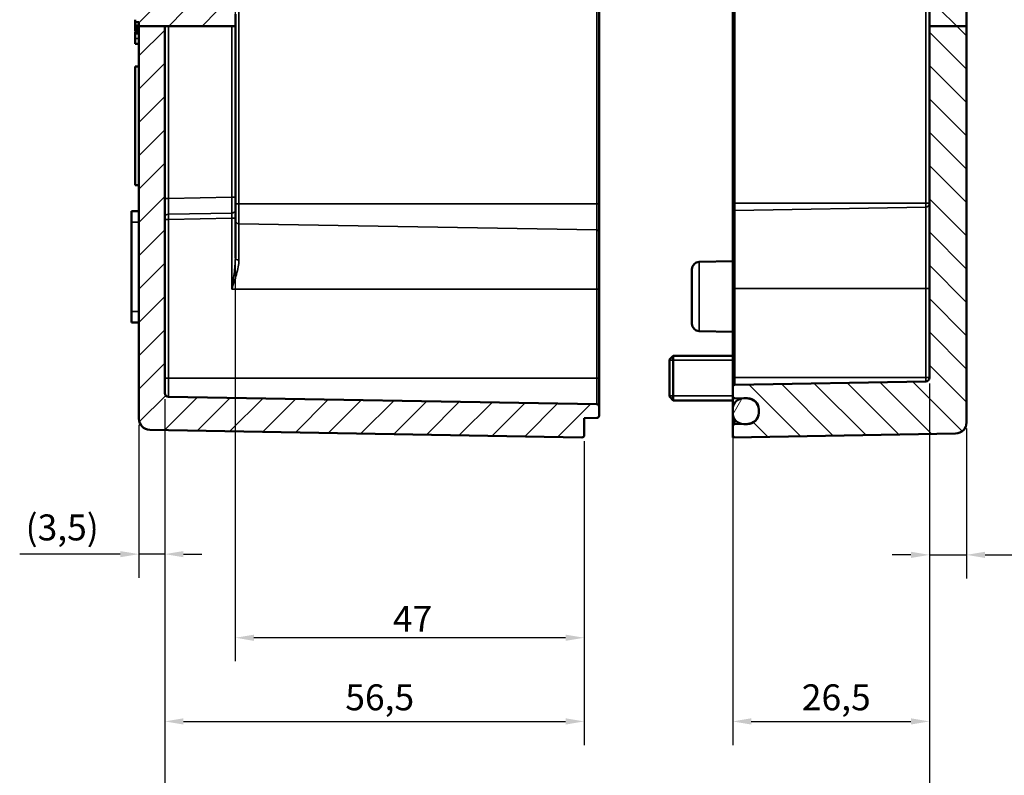
# Model space of a CAD drawing. Units: millimetres. Extents: x 0 to 594, y 0 to 420.
# Drawn here: x 331 to 464, y 151 to 253 of the extents above; entities that cross this region are included whole.
import ezdxf

# ---------------------------------------------------------------- set-up
doc = ezdxf.new("R2010")
doc.units = ezdxf.units.MM
for name, color, linetype, lineweight in [('Bemaßung (ISO)', 7, 'Continuous', 25), ('Schraffur (ISO)', 7, 'Continuous', 18), ('Sichtbar (ISO)', 7, 'Continuous', 50), ('Sichtbar schmal (ISO)', 7, 'Continuous', 35)]:
    doc.layers.add(name, color=color, linetype=linetype, lineweight=lineweight)
doc.styles.add('Notiztext (DIN)', font='isocpeur.ttf')
doc.dimstyles.new('Standard (DIN)', dxfattribs={"dimtxt": 3.5, "dimasz": 2.5, "dimexe": 3.175, "dimexo": 0.8, "dimgap": 0.8, "dimtad": 1, "dimrnd": 1e-08, "dimzin": 0, "dimtxsty": 'Notiztext (DIN)', "dimcen": 0.09, "dimdle": 10, "dimclrd": 256, "dimclre": 256, "dimclrt": 256, "dimadec": 0, "dimazin": 0, "dimtfac": 1, "dimtmove": 0, "dimatfit": 3, "dimfxl": 1, "dimtolj": 1, "dimtzin": 0, "dimlwd": -1, "dimlwe": -1, "dimarcsym": 0})

# ---------------------------------------------------------------- blocks, each defined once
blk = doc.blocks.new('*D25')
at = {"layer": 'Bemaßung (ISO)', "transparency": 16777216}
for p, q in [((453.51, 204.06), (453.51, 177.81)), ((458.51, 198.03), (458.51, 177.81)), ((451.01, 180.98), (448.51, 180.98)), ((453.51, 180.98), (458.51, 180.98)), ((461.01, 180.98), (472.72, 180.98))]:
    blk.add_line(p, q, dxfattribs=at)
for points in [[(451.01, 181.4), (451.01, 180.56), (453.51, 180.98)], [(461.01, 181.4), (461.01, 180.56), (458.51, 180.98)]]:
    blk.add_solid(points, dxfattribs=at)
at = {"layer": 'Defpoints', "color": 0, "transparency": 16777216}
for p in [(453.51, 204.86), (458.51, 198.83), (458.51, 180.98)]:
    blk.add_point(p, dxfattribs=at)
at = {"layer": 'Bemaßung (ISO)', "transparency": 16777216, "insert": (467.37, 185.98), "char_height": 3.5, "attachment_point": 1, "style": 'Notiztext (DIN)'}
blk.add_mtext('\\A1;(5)', dxfattribs=at)
blk = doc.blocks.new('*D26')
at = {"layer": 'Bemaßung (ISO)', "transparency": 16777216}
for p, q in [((350.51, 201.98), (350.51, 177.9)), ((347.01, 198.53), (347.01, 177.9)), ((344.51, 181.08), (330.96, 181.08)), ((350.51, 181.08), (347.01, 181.08)), ((353.01, 181.08), (355.51, 181.08))]:
    blk.add_line(p, q, dxfattribs=at)
for points in [[(344.51, 181.49), (344.51, 180.66), (347.01, 181.08)], [(353.01, 181.49), (353.01, 180.66), (350.51, 181.08)]]:
    blk.add_solid(points, dxfattribs=at)
at = {"layer": 'Defpoints', "color": 0, "transparency": 16777216}
for p in [(350.51, 202.78), (347.01, 199.33), (347.01, 181.08)]:
    blk.add_point(p, dxfattribs=at)
at = {"layer": 'Bemaßung (ISO)', "transparency": 16777216, "insert": (331.76, 186.43), "char_height": 3.5, "attachment_point": 1, "style": 'Notiztext (DIN)'}
blk.add_mtext('\\A1;(3,5)', dxfattribs=at)
blk = doc.blocks.new('*D27')
at = {"layer": 'Bemaßung (ISO)', "transparency": 16777216}
for p, q in [((360.01, 258.96), (360.01, 166.63)), ((407.01, 196.31), (407.01, 166.63)), ((404.51, 169.81), (362.51, 169.81))]:
    blk.add_line(p, q, dxfattribs=at)
for points in [[(362.51, 170.22), (362.51, 169.39), (360.01, 169.81)], [(404.51, 170.22), (404.51, 169.39), (407.01, 169.81)]]:
    blk.add_solid(points, dxfattribs=at)
at = {"layer": 'Defpoints', "color": 0, "transparency": 16777216}
for p in [(360.01, 259.76), (407.01, 197.11), (360.01, 169.81)]:
    blk.add_point(p, dxfattribs=at)
at = {"layer": 'Bemaßung (ISO)', "transparency": 16777216, "insert": (381.24, 174.11), "char_height": 3.5, "attachment_point": 1, "style": 'Notiztext (DIN)'}
blk.add_mtext('\\A1;47', dxfattribs=at)
blk = doc.blocks.new('*D28')
at = {"layer": 'Bemaßung (ISO)', "transparency": 16777216}
for p, q in [((350.51, 201.98), (350.51, 155.35)), ((407.01, 196.31), (407.01, 155.35)), ((353.01, 158.53), (404.51, 158.53))]:
    blk.add_line(p, q, dxfattribs=at)
for points in [[(353.01, 158.95), (353.01, 158.11), (350.51, 158.53)], [(404.51, 158.95), (404.51, 158.11), (407.01, 158.53)]]:
    blk.add_solid(points, dxfattribs=at)
at = {"layer": 'Defpoints', "color": 0, "transparency": 16777216}
for p in [(350.51, 202.78), (407.01, 197.11), (407.01, 158.53)]:
    blk.add_point(p, dxfattribs=at)
at = {"layer": 'Bemaßung (ISO)', "transparency": 16777216, "insert": (374.82, 163.53), "char_height": 3.5, "attachment_point": 1, "style": 'Notiztext (DIN)'}
blk.add_mtext('\\A1;56,5', dxfattribs=at)
blk = doc.blocks.new('*D29')
at = {"layer": 'Bemaßung (ISO)', "transparency": 16777216}
for p, q in [((453.51, 204.06), (453.51, 141.61)), ((350.51, 201.98), (350.51, 141.61)), ((353.01, 144.78), (451.01, 144.78))]:
    blk.add_line(p, q, dxfattribs=at)
for points in [[(353.01, 145.2), (353.01, 144.37), (350.51, 144.78)], [(451.01, 145.2), (451.01, 144.37), (453.51, 144.78)]]:
    blk.add_solid(points, dxfattribs=at)
at = {"layer": 'Defpoints', "color": 0, "transparency": 16777216}
for p in [(453.51, 204.86), (350.51, 202.78), (453.51, 144.78)]:
    blk.add_point(p, dxfattribs=at)
at = {"layer": 'Bemaßung (ISO)', "transparency": 16777216, "insert": (380.31, 149.78), "char_height": 3.5, "attachment_point": 1, "style": 'Notiztext (DIN)'}
blk.add_mtext('\\A1;83{ (max. Einbauhöhe)}', dxfattribs=at)
blk = doc.blocks.new('*D38')
at = {"layer": 'Bemaßung (ISO)', "transparency": 16777216}
for p, q in [((427.01, 204.11), (427.01, 155.35)), ((453.51, 204.06), (453.51, 155.35)), ((429.51, 158.53), (451.01, 158.53))]:
    blk.add_line(p, q, dxfattribs=at)
for points in [[(429.51, 158.95), (429.51, 158.11), (427.01, 158.53)], [(451.01, 158.95), (451.01, 158.11), (453.51, 158.53)]]:
    blk.add_solid(points, dxfattribs=at)
at = {"layer": 'Defpoints', "color": 0, "transparency": 16777216}
for p in [(427.01, 204.91), (453.51, 204.86), (453.51, 158.53)]:
    blk.add_point(p, dxfattribs=at)
at = {"layer": 'Bemaßung (ISO)', "transparency": 16777216, "insert": (436.32, 163.53), "char_height": 3.5, "attachment_point": 1, "style": 'Notiztext (DIN)'}
blk.add_mtext('\\A1;26,5', dxfattribs=at)

msp = doc.modelspace()

# ---------------------------------------------------------------- hatches: boundary and pattern name
at = {"layer": 'Schraffur (ISO)'}
h = msp.add_hatch(dxfattribs=at)
h.set_pattern_fill('ANSI31', color=256, scale=25.4, style=0)
h.set_pattern_definition([(45, (0, 0), (-2.245064, 2.245064), [])])
edge = h.paths.add_edge_path()
edge.add_line((360.012, 286.522), (346.012, 286.522))
edge.add_line((346.012, 286.522), (346.012, 289.306))
edge.add_line((346.012, 289.306), (347.012, 289.306))
edge.add_line((347.012, 289.306), (347.012, 293.761))
edge.add_ellipse((347.312, 293.761), major_axis=(-0.005, 0.3), ratio=1, start_angle=0, end_angle=89, ccw=False)
edge.add_line((347.307, 294.061), (365.512, 294.379))
edge.add_line((365.512, 294.379), (366.012, 293.887))
edge.add_line((366.012, 293.887), (366.012, 292.711))
edge.add_ellipse((366.312, 292.711), major_axis=(-0.003, -0.3), ratio=1, start_angle=270.5, end_angle=360)
edge.add_line((366.31, 292.411), (406.715, 292.058))
edge.add_ellipse((406.712, 291.758), major_axis=(0.3, 0), ratio=1, start_angle=0, end_angle=89.5, ccw=False)
edge.add_line((407.012, 291.758), (407.012, 290.706))
edge.add_line((407.012, 290.706), (408.717, 290.676))
edge.add_ellipse((408.712, 290.376), major_axis=(0.3, 0), ratio=1, start_angle=0, end_angle=89, ccw=False)
edge.add_line((409.012, 290.376), (409.012, 289.135))
edge.add_ellipse((408.712, 289.135), major_axis=(0.005, -0.3), ratio=1, start_angle=0, end_angle=89, ccw=False)
edge.add_line((408.717, 288.835), (360.503, 287.994))
edge.add_ellipse((360.512, 287.494), major_axis=(-0.009, 0.5), ratio=1, start_angle=0, end_angle=89)
edge.add_line((360.012, 287.494), (360.012, 286.522))
h.paths.add_polyline_path([(350.512, 252.249), (347.012, 252.249), (347.012, 252.778), (346.512, 252.778), (346.512, 253.122), (347.012, 253.122), (347.012, 253.566), (346.512, 253.566), (346.512, 253.612), (347.012, 253.612), (347.012, 254.58), (346.512, 254.58), (346.512, 254.951), (347.012, 254.951), (347.012, 286.306), (346.012, 286.306), (346.012, 286.522), (360.012, 286.522), (360.012, 285.764), (359.512, 285.264), (349.012, 285.264), (349.012, 280.347), (359.512, 280.347), (360.012, 279.847), (360.012, 259.764), (359.512, 259.264), (349.012, 259.264), (349.012, 254.347), (359.512, 254.347), (360.012, 253.847), (360.012, 252.249), (359.521, 252.249), (351.003, 252.249)])
edge = h.paths.add_edge_path()
edge.add_line((347.012, 303.511), (347.012, 301.85))
edge.add_ellipse((347.312, 301.85), major_axis=(-0.3, 0), ratio=1, start_angle=0, end_angle=89)
edge.add_line((347.307, 301.55), (365.512, 301.233))
edge.add_line((365.512, 301.233), (366.012, 301.724))
edge.add_line((366.012, 301.724), (366.012, 302.9))
edge.add_ellipse((366.312, 302.9), major_axis=(-0.3, 0), ratio=1, start_angle=270.5, end_angle=360, ccw=False)
edge.add_line((366.31, 303.2), (406.715, 303.553))
edge.add_ellipse((406.712, 303.853), major_axis=(0.003, -0.3), ratio=1, start_angle=0, end_angle=89.5)
edge.add_line((407.012, 303.853), (407.012, 305.347))
edge.add_line((407.012, 305.347), (406.012, 306.347))
edge.add_line((406.012, 306.347), (387.512, 306.347))
edge.add_line((387.512, 306.347), (387.012, 305.847))
edge.add_line((387.012, 305.847), (387.012, 304.799))
edge.add_ellipse((386.712, 304.799), major_axis=(0.3, 0), ratio=1, start_angle=271, end_angle=360, ccw=False)
edge.add_line((386.717, 304.499), (347.307, 303.811))
edge.add_ellipse((347.312, 303.511), major_axis=(-0.005, 0.3), ratio=1, start_angle=0, end_angle=89)
edge = h.paths.add_edge_path()
edge.add_line((407.012, 312.264), (407.012, 316.5))
edge.add_ellipse((406.712, 316.5), major_axis=(0.3, 0), ratio=1, start_angle=0, end_angle=91)
edge.add_line((406.707, 316.8), (348.486, 315.784))
edge.add_ellipse((348.512, 314.284), major_axis=(-1.5, 0), ratio=1, start_angle=271, end_angle=360)
edge.add_line((347.012, 314.284), (347.012, 314.1))
edge.add_ellipse((347.312, 314.1), major_axis=(-0.3, 0), ratio=1, start_angle=0, end_angle=89)
edge.add_line((347.307, 313.8), (386.717, 313.113))
edge.add_ellipse((386.712, 312.813), major_axis=(0.005, 0.3), ratio=1, start_angle=271, end_angle=360, ccw=False)
edge.add_line((387.012, 312.813), (387.012, 311.764))
edge.add_line((387.012, 311.764), (387.512, 311.264))
edge.add_line((387.512, 311.264), (406.012, 311.264))
edge.add_line((406.012, 311.264), (407.012, 312.264))
edge = h.paths.add_edge_path()
edge.add_line((347.012, 252.249), (347.012, 199.327))
edge.add_ellipse((348.512, 199.327), major_axis=(-1.5, 0), ratio=1, start_angle=0, end_angle=89)
edge.add_line((348.486, 197.827), (406.707, 196.811))
edge.add_ellipse((406.712, 197.111), major_axis=(-0.005, -0.3), ratio=1, start_angle=0, end_angle=91)
edge.add_line((407.012, 197.111), (407.012, 199.406))
edge.add_line((407.012, 199.406), (408.717, 199.435))
edge.add_ellipse((408.712, 199.735), major_axis=(0.005, -0.3), ratio=1, start_angle=0, end_angle=89)
edge.add_line((409.012, 199.735), (409.012, 200.976))
edge.add_ellipse((408.712, 200.976), major_axis=(0.3, 0), ratio=1, start_angle=0, end_angle=89)
edge.add_line((408.717, 201.276), (351.003, 202.283))
edge.add_ellipse((351.012, 202.783), major_axis=(-0.009, -0.5), ratio=1, start_angle=271, end_angle=360, ccw=False)
edge.add_line((350.512, 202.783), (350.512, 252.249))
edge.add_line((350.512, 252.249), (347.012, 252.249))
h = msp.add_hatch(dxfattribs=at)
h.set_pattern_fill('ANSI31', color=256, scale=25.4, angle=90.00021, style=0)
h.set_pattern_definition([(135.0002, (0, 0), (-2.245056, -2.245072), [])])
edge = h.paths.add_edge_path()
edge.add_line((453.512, 313.806), (453.512, 312.6))
edge.add_ellipse((453.212, 312.6), major_axis=(0.005, -0.3), ratio=1, start_angle=0, end_angle=89, ccw=False)
edge.add_line((453.217, 312.3), (452.306, 312.285))
edge.add_ellipse((452.311, 311.985), major_axis=(-0.288, 0.084), ratio=1, start_angle=287.33507, end_angle=360)
edge.add_ellipse((451.736, 312.153), major_axis=(0.212, -0.212), ratio=1, start_angle=0, end_angle=28.66493, ccw=False)
edge.add_line((451.948, 311.941), (451.541, 311.535))
edge.add_ellipse((451.471, 311.606), major_axis=(0, -0.1), ratio=1, start_angle=0, end_angle=45, ccw=False)
edge.add_line((451.471, 311.506), (451.254, 311.506))
edge.add_ellipse((451.254, 311.606), major_axis=(-0.0707, -0.0707), ratio=1, start_angle=0, end_angle=45, ccw=False)
edge.add_line((451.183, 311.535), (450.712, 312.006))
edge.add_line((450.712, 312.006), (450.712, 312.142))
edge.add_line((450.712, 312.142), (427.307, 312.55))
edge.add_ellipse((427.312, 312.85), major_axis=(-0.3, 0), ratio=1, start_angle=0, end_angle=89, ccw=False)
edge.add_line((427.012, 312.85), (427.012, 316.806))
edge.add_line((427.012, 316.806), (457.038, 316.282))
edge.add_ellipse((457.012, 314.782), major_axis=(0.026, 1.5), ratio=1, start_angle=271, end_angle=360, ccw=False)
edge.add_line((458.512, 314.782), (458.512, 314.6))
edge.add_ellipse((458.212, 314.6), major_axis=(0.005, -0.3), ratio=1, start_angle=0, end_angle=89, ccw=False)
edge.add_line((458.217, 314.3), (453.807, 314.223))
edge.add_ellipse((453.812, 313.924), major_axis=(-0.3, 0), ratio=1, start_angle=271, end_angle=360)
edge.add_line((453.512, 313.924), (453.512, 313.806))
edge = h.paths.add_edge_path()
edge.add_line((458.512, 252.249), (453.512, 252.249))
edge.add_line((453.512, 252.249), (453.512, 204.86))
edge.add_ellipse((453.012, 204.86), major_axis=(0.5, 0), ratio=1, start_angle=271, end_angle=360, ccw=False)
edge.add_line((453.021, 204.36), (427.307, 203.911))
edge.add_ellipse((427.312, 203.611), major_axis=(-0.005, 0.3), ratio=1, start_angle=0, end_angle=89)
edge.add_line((427.012, 203.611), (427.012, 202.4))
edge.add_ellipse((427.312, 202.4), major_axis=(-0.3, 0), ratio=1, start_angle=0, end_angle=89)
edge.add_line((427.307, 202.1), (428.258, 202.084))
edge.add_line((428.258, 202.084), (429.038, 202.07))
edge.add_ellipse((429.012, 200.57), major_axis=(0.026, 1.5), ratio=1, start_angle=326.42921, end_angle=360, ccw=False)
edge.add_ellipse((429.012, 200.57), major_axis=(0.851, 1.235), ratio=1, start_angle=304.57079, end_angle=360, ccw=False)
edge.add_line((430.512, 200.57), (430.512, 200.141))
edge.add_ellipse((429.012, 200.141), major_axis=(1.5, 0), ratio=1, start_angle=271, end_angle=360, ccw=False)
edge.add_line((429.038, 198.641), (428.258, 198.627))
edge.add_line((428.258, 198.627), (427.307, 198.611))
edge.add_ellipse((427.312, 198.311), major_axis=(-0.005, 0.3), ratio=1, start_angle=0, end_angle=89)
edge.add_line((427.012, 198.311), (427.012, 196.806))
edge.add_line((427.012, 196.806), (457.038, 197.33))
edge.add_ellipse((457.012, 198.829), major_axis=(0.026, -1.5), ratio=1, start_angle=0, end_angle=89)
edge.add_line((458.512, 198.829), (458.512, 252.249))
h.paths.add_polyline_path([(458.512, 286.522), (453.512, 286.522), (453.512, 252.249), (458.512, 252.249)])
edge = h.paths.add_edge_path()
edge.add_line((453.512, 305.011), (453.512, 303.806))
edge.add_line((453.512, 303.806), (453.512, 303.688))
edge.add_ellipse((453.812, 303.688), major_axis=(-0.005, -0.3), ratio=1, start_angle=271, end_angle=360)
edge.add_line((453.807, 303.388), (458.217, 303.311))
edge.add_ellipse((458.212, 303.011), major_axis=(0.3, 0), ratio=1, start_angle=0, end_angle=89, ccw=False)
edge.add_line((458.512, 303.011), (458.512, 286.522))
edge.add_line((458.512, 286.522), (453.512, 286.522))
edge.add_line((453.512, 286.522), (453.021, 286.522))
edge.add_line((453.021, 286.522), (427.307, 286.522))
edge.add_line((427.307, 286.522), (427.012, 286.522))
edge.add_line((427.012, 286.522), (427.012, 287.709))
edge.add_spline(control_points=[(427.012, 287.709), (427.012, 287.746), (427.021, 287.789), (427.049, 287.858), (427.074, 287.895), (427.126, 287.947), (427.163, 287.972), (427.23, 288), (427.271, 288.008), (427.307, 288.009)], knot_values=[0.0005194, 0.0005194, 0.0005194, 0.0005194, 0.0116378, 0.0116378, 0.0227512, 0.0227512, 0.0338596, 0.0338596, 0.044445, 0.044445, 0.044445, 0.044445], degree=3, periodic=0)
edge.add_line((427.307, 288.009), (428.258, 288.026))
edge.add_line((428.258, 288.026), (429.038, 288.039))
edge.add_spline(control_points=[(429.038, 288.039), (429.218, 288.042), (429.423, 288.086), (429.757, 288.224), (429.942, 288.348), (430.204, 288.609), (430.327, 288.794), (430.469, 289.136), (430.512, 289.354), (430.512, 289.54)], knot_values=[0.2221673, 0.2221673, 0.2221673, 0.2221673, 0.2750976, 0.2750976, 0.3306419, 0.3306419, 0.3861984, 0.3861984, 0.4417567, 0.4417567, 0.4417567, 0.4417567], degree=3, periodic=0)
edge.add_line((430.512, 289.54), (430.512, 289.969))
edge.add_spline(control_points=[(430.512, 289.969), (430.512, 290.155), (430.469, 290.373), (430.327, 290.715), (430.204, 290.899), (429.942, 291.161), (429.757, 291.285), (429.423, 291.423), (429.218, 291.466), (429.038, 291.469)], knot_values=[0.0025971, 0.0025971, 0.0025971, 0.0025971, 0.0581476, 0.0581476, 0.1136904, 0.1136904, 0.1692274, 0.1692274, 0.2221637, 0.2221637, 0.2221637, 0.2221637], degree=3, periodic=0)
edge.add_line((429.038, 291.469), (428.258, 291.483))
edge.add_line((428.258, 291.483), (427.307, 291.5))
edge.add_spline(control_points=[(427.307, 291.5), (427.271, 291.5), (427.23, 291.509), (427.163, 291.537), (427.126, 291.561), (427.074, 291.614), (427.049, 291.651), (427.021, 291.719), (427.012, 291.763), (427.012, 291.8)], knot_values=[0.0444313, 0.0444313, 0.0444313, 0.0444313, 0.055019, 0.055019, 0.0661269, 0.0661269, 0.0772349, 0.0772349, 0.0883435, 0.0883435, 0.0883435, 0.0883435], degree=3, periodic=0)
edge.add_line((427.012, 291.8), (427.012, 293.056))
edge.add_line((427.012, 293.056), (422.495, 293.134))
edge.add_ellipse((422.512, 294.134), major_axis=(-1, 0), ratio=1, start_angle=0, end_angle=89, ccw=False)
edge.add_line((421.512, 294.134), (421.512, 294.506))
edge.add_ellipse((421.812, 294.506), major_axis=(0, 0.3), ratio=1, start_angle=0, end_angle=90, ccw=False)
edge.add_line((421.812, 294.806), (424.012, 294.806))
edge.add_line((424.012, 294.806), (425.815, 297.806))
edge.add_line((425.815, 297.806), (424.012, 300.806))
edge.add_line((424.012, 300.806), (421.812, 300.806))
edge.add_ellipse((421.812, 301.106), major_axis=(-0.3, 0), ratio=1, start_angle=0, end_angle=90, ccw=False)
edge.add_line((421.512, 301.106), (421.512, 301.477))
edge.add_ellipse((422.512, 301.477), major_axis=(-0.017, 1), ratio=1, start_angle=0, end_angle=89, ccw=False)
edge.add_line((422.495, 302.477), (427.012, 302.556))
edge.add_line((427.012, 302.556), (427.012, 304.761))
edge.add_ellipse((427.312, 304.761), major_axis=(-0.005, 0.3), ratio=1, start_angle=0, end_angle=89, ccw=False)
edge.add_line((427.307, 305.061), (450.712, 305.469))
edge.add_line((450.712, 305.469), (450.712, 305.606))
edge.add_line((450.712, 305.606), (451.183, 306.076))
edge.add_ellipse((451.254, 306.006), major_axis=(0, 0.1), ratio=1, start_angle=0, end_angle=45, ccw=False)
edge.add_line((451.254, 306.106), (451.471, 306.106))
edge.add_ellipse((451.471, 306.006), major_axis=(0.0707, 0.0707), ratio=1, start_angle=0, end_angle=45, ccw=False)
edge.add_line((451.541, 306.076), (451.948, 305.67))
edge.add_ellipse((451.736, 305.458), major_axis=(0.288, 0.084), ratio=1, start_angle=0, end_angle=28.66493, ccw=False)
edge.add_ellipse((452.311, 305.627), major_axis=(-0.005, -0.3), ratio=1, start_angle=287.33507, end_angle=360)
edge.add_line((452.306, 305.327), (453.217, 305.311))
edge.add_ellipse((453.212, 305.011), major_axis=(0.3, 0), ratio=1, start_angle=0, end_angle=89, ccw=False)
h = msp.add_hatch(dxfattribs=at)
h.set_pattern_fill('ANSI31', color=256, scale=25.4, angle=14.99998, style=0)
h.set_pattern_definition([(60, (0, 0), (-2.74963, 1.587501), [])])
edge = h.paths.add_edge_path()
edge.add_spline(control_points=[(428.512, 291.505), (428.431, 291.505), (428.345, 291.497), (428.258, 291.481)], knot_values=[0, 0, 0, 0, 0.0242092, 0.0242092, 0.0242092, 0.0242092], degree=3, periodic=0)
edge.add_spline(control_points=[(428.258, 291.481), (428.146, 291.462), (428.035, 291.431), (427.767, 291.32), (427.582, 291.196), (427.321, 290.935), (427.197, 290.75), (427.056, 290.408), (427.012, 290.19), (427.012, 290.005)], knot_values=[0.0242092, 0.0242092, 0.0242092, 0.0242092, 0.0555334, 0.0555334, 0.1110704, 0.1110704, 0.1666131, 0.1666131, 0.2221635, 0.2221635, 0.2221635, 0.2221635], degree=3, periodic=0)
edge.add_line((427.012, 290.005), (427.012, 289.504))
edge.add_spline(control_points=[(427.012, 289.504), (427.012, 289.319), (427.056, 289.101), (427.197, 288.759), (427.321, 288.574), (427.583, 288.312), (427.767, 288.189), (428.035, 288.078), (428.146, 288.047), (428.258, 288.027)], knot_values=[0.2221676, 0.2221676, 0.2221676, 0.2221676, 0.2777263, 0.2777263, 0.3332833, 0.3332833, 0.3888279, 0.3888279, 0.4201457, 0.4201457, 0.4201457, 0.4201457], degree=3, periodic=0)
edge.add_spline(control_points=[(428.258, 288.027), (428.345, 288.012), (428.431, 288.004), (428.512, 288.004)], knot_values=[0.4201457, 0.4201457, 0.4201457, 0.4201457, 0.444355, 0.444355, 0.444355, 0.444355], degree=3, periodic=0)
edge.add_line((428.512, 288.004), (429.012, 288.004))
edge.add_spline(control_points=[(429.012, 288.004), (429.197, 288.004), (429.415, 288.047), (429.757, 288.189), (429.942, 288.312), (430.204, 288.574), (430.327, 288.759), (430.469, 289.101), (430.512, 289.319), (430.512, 289.504)], knot_values=[0.444355, 0.444355, 0.444355, 0.444355, 0.4998821, 0.4998821, 0.5554267, 0.5554267, 0.6109837, 0.6109837, 0.6665424, 0.6665424, 0.6665424, 0.6665424], degree=3, periodic=0)
edge.add_line((430.512, 289.504), (430.512, 289.54))
edge.add_line((430.512, 289.54), (430.512, 289.969))
edge.add_line((430.512, 289.969), (430.512, 290.005))
edge.add_spline(control_points=[(430.512, 290.005), (430.512, 290.19), (430.469, 290.408), (430.327, 290.75), (430.204, 290.935), (429.942, 291.196), (429.757, 291.32), (429.415, 291.461), (429.197, 291.505), (429.012, 291.505)], knot_values=[-0.2221635, -0.2221635, -0.2221635, -0.2221635, -0.1666131, -0.1666131, -0.1110704, -0.1110704, -0.0555334, -0.0555334, 0, 0, 0, 0], degree=3, periodic=0)
edge.add_line((429.012, 291.505), (428.512, 291.505))
edge = h.paths.add_edge_path()
edge.add_ellipse((428.512, 200.106), major_axis=(-1.5, 0), ratio=1, start_angle=0, end_angle=80.23308)
edge.add_ellipse((428.512, 200.106), major_axis=(-0.254, -1.478), ratio=1, start_angle=0, end_angle=9.76692)
edge.add_line((428.512, 198.606), (429.012, 198.606))
edge.add_ellipse((429.012, 200.106), major_axis=(0, -1.5), ratio=1, start_angle=0, end_angle=90)
edge.add_line((430.512, 200.106), (430.512, 200.141))
edge.add_line((430.512, 200.141), (430.512, 200.57))
edge.add_line((430.512, 200.57), (430.512, 200.606))
edge.add_ellipse((429.012, 200.606), major_axis=(1.5, 0), ratio=1, start_angle=0, end_angle=53.1301)
edge.add_ellipse((429.012, 200.606), major_axis=(0.9, 1.2), ratio=1, start_angle=0, end_angle=36.8699)
edge.add_line((429.012, 202.106), (428.512, 202.106))
edge.add_ellipse((428.512, 200.606), major_axis=(0, 1.5), ratio=1, start_angle=0, end_angle=9.76692)
edge.add_ellipse((428.512, 200.606), major_axis=(-0.254, 1.478), ratio=1, start_angle=0, end_angle=80.23308)
edge.add_line((427.012, 200.606), (427.012, 200.106))

# ---------------------------------------------------------------- linework, layer by layer
at = {"layer": 'Sichtbar (ISO)'}
for p, q in [((453.512, 286.522), (453.512, 252.249)), ((458.512, 252.249), (458.512, 286.522)), ((409.012, 228.306), (409.012, 285.306)), ((427.012, 285.206), (427.012, 228.406)), ((360.012, 252.249), (360.012, 253.847)), ((346.512, 253.122), (346.512, 252.778)), ((346.512, 252.249), (347.012, 252.249)), ((346.512, 251.949), (346.512, 252.249)), ((347.012, 252.778), (347.012, 252.249)), ((347.012, 252.249), (347.012, 199.327)), ((350.512, 252.249), (347.012, 252.249)), ((350.512, 202.783), (350.512, 252.249)), ((350.512, 252.249), (351.003, 252.249)), ((351.003, 252.249), (359.521, 252.249)), ((360.012, 252.249), (359.521, 252.249)), ((360.012, 229.181), (360.012, 252.249)), ((458.512, 252.249), (453.512, 252.249)), ((453.512, 252.249), (453.512, 204.86)), ((458.512, 198.829), (458.512, 252.249)), ((347.012, 251.949), (346.512, 251.949)), ((347.012, 251.547), (346.512, 251.547)), ((347.012, 251.428), (346.512, 251.428)), ((347.012, 249.884), (346.512, 249.884)), ((346.512, 230.806), (346.512, 246.806)), ((347.012, 246.806), (346.512, 246.806)), ((347.012, 230.806), (346.512, 230.806)), ((360.012, 229.181), (360.012, 227.409)), ((409.012, 224.476), (409.012, 228.306)), ((427.012, 228.406), (427.012, 227.111)), ((347.012, 227.306), (346.012, 227.306)), ((346.012, 225.806), (346.012, 227.306)), ((360.012, 226.345), (360.012, 227.409)), ((427.012, 216.906), (427.012, 227.111)), ((346.012, 225.806), (346.012, 213.806)), ((360.012, 220.969), (360.012, 226.345)), ((409.012, 224.476), (409.012, 216.806)), ((422.495, 220.477), (427.012, 220.556)), ((421.512, 212.134), (421.512, 219.477)), ((409.012, 204.806), (409.012, 216.806)), ((427.012, 216.906), (427.012, 204.906)), ((346.012, 212.306), (346.012, 213.806)), ((347.012, 212.306), (346.012, 212.306)), ((422.495, 211.134), (427.012, 211.056)), ((418.512, 207.306), (419.012, 207.806)), ((418.512, 202.306), (418.512, 207.306)), ((419.012, 207.806), (419.012, 201.806)), ((427.012, 207.806), (419.012, 207.806)), ((409.012, 200.976), (409.012, 204.806)), ((427.012, 204.906), (427.012, 203.611)), ((453.021, 204.36), (427.307, 203.911)), ((427.012, 203.611), (427.012, 202.4)), ((408.717, 201.276), (351.003, 202.283)), ((418.512, 202.306), (419.012, 201.806)), ((427.012, 201.806), (419.012, 201.806)), ((427.012, 200.606), (427.012, 202.4)), ((427.307, 202.1), (429.038, 202.07)), ((429.012, 202.106), (428.512, 202.106)), ((409.012, 199.735), (409.012, 200.976)), ((427.012, 200.606), (427.012, 200.106)), ((430.512, 200.106), (430.512, 200.606)), ((430.512, 200.57), (430.512, 200.141)), ((407.012, 199.406), (408.717, 199.435)), ((407.012, 197.111), (407.012, 199.406)), ((427.012, 200.106), (427.012, 198.311)), ((348.486, 197.827), (406.707, 196.811)), ((427.012, 198.311), (427.012, 196.806)), ((429.038, 198.641), (427.307, 198.611)), ((428.512, 198.606), (429.012, 198.606)), ((427.012, 196.806), (457.038, 197.33))]:
    msp.add_line(p, q, dxfattribs=at)
for centre, radius, start, end in [((422.512, 219.477), 1, 91, 180), ((422.512, 212.134), 1, 180, 269), ((453.012, 204.86), 0.5, 271, 0), ((427.312, 203.611), 0.3, 91, 180), ((351.012, 202.783), 0.5, 180, 269), ((427.312, 202.4), 0.3, 180, 269), ((428.512, 200.606), 1.5, 90, 180), ((429.012, 200.606), 1.5, 0, 90), ((429.012, 200.57), 1.5, 0, 89), ((408.712, 200.976), 0.3, 0, 89), ((348.512, 199.327), 1.5, 180, 269), ((408.712, 199.735), 0.3, 271, 0), ((428.512, 200.106), 1.5, 180, 270), ((429.012, 200.106), 1.5, 270, 0), ((429.012, 200.141), 1.5, 271, 0), ((427.312, 198.311), 0.3, 91, 180), ((457.012, 198.829), 1.5, 271, 0), ((406.712, 197.111), 0.3, 269, 0)]:
    msp.add_arc(centre, radius, start, end, dxfattribs=at)
for points, knots in [([(346.512, 252.778), (346.596, 252.778), (346.679, 252.778), (346.846, 252.778), (346.929, 252.778), (347.012, 252.778)], [-0.05, -0.05, -0.05, -0.05, -0.025, -0.025, 0, 0, 0, 0]), ([(346.512, 252.372), (346.512, 252.441), (346.512, 252.51), (346.512, 252.635), (346.512, 252.672), (346.512, 252.728), (346.512, 252.755), (346.512, 252.775), (346.512, 252.777), (346.512, 252.778)], [-0.050226682, -0.050226682, -0.050226682, -0.050226682, -0.040576803, -0.040576803, -0.031326451, -0.031326451, -0.016573744, -0.016573744, -0.015501855, -0.015501855, -0.015501855, -0.015501855]), ([(346.512, 251.765), (346.512, 251.802), (346.512, 251.842), (346.512, 251.906), (346.512, 251.927), (346.512, 251.949)], [-0.117066737, -0.117066737, -0.117066737, -0.117066737, -0.083621218, -0.083621218, -0.067768029, -0.067768029, -0.067768029, -0.067768029]), ([(346.512, 251.547), (346.512, 251.547), (346.512, 251.552), (346.512, 251.575), (346.512, 251.594), (346.512, 251.647), (346.512, 251.698), (346.512, 251.765)], [-0.051554369, -0.051554369, -0.051554369, -0.051554369, -0.040475424, -0.040475424, -0.027627955, -0.027627955, 0, 0, 0, 0]), ([(346.512, 251.204), (346.512, 251.276), (346.512, 251.331), (346.512, 251.394), (346.512, 251.428), (346.512, 251.428)], [-0.1189427, -0.1189427, -0.1189427, -0.1189427, -0.04547442, -0.04547442, 0, 0, 0, 0]), ([(346.512, 250.578), (346.512, 250.649), (346.512, 250.721), (346.512, 250.855), (346.512, 250.917), (346.512, 251.062), (346.512, 251.139), (346.512, 251.204)], [-0.068978082, -0.068978082, -0.068978082, -0.068978082, -0.047729229, -0.047729229, -0.028226305, -0.028226305, 0, 0, 0, 0]), ([(346.512, 249.884), (346.512, 249.982), (346.512, 250.094), (346.512, 250.261), (346.512, 250.397), (346.512, 250.578)], [-0.1481871, -0.1481871, -0.1481871, -0.1481871, -0.05442319, -0.05442319, 0, 0, 0, 0])]:
    msp.add_open_spline(points, degree=3, knots=knots, dxfattribs=at)
msp.add_open_spline([(346.512, 252.249), (346.512, 252.289), (346.512, 252.331), (346.512, 252.372)], degree=3, dxfattribs=at)
at = {"layer": 'Sichtbar schmal (ISO)'}
for p, q in [((360.503, 228.306), (360.503, 285.306)), ((408.717, 285.306), (408.717, 228.306)), ((427.307, 228.406), (427.307, 285.206)), ((453.021, 285.206), (453.021, 228.406)), ((347.012, 252.372), (346.512, 252.372)), ((351.003, 229.033), (351.003, 252.249)), ((359.521, 252.249), (359.521, 229.181)), ((347.012, 251.765), (346.512, 251.765)), ((347.012, 251.204), (346.512, 251.204)), ((347.012, 250.578), (346.512, 250.578)), ((351.003, 229.033), (350.512, 229.033)), ((359.521, 229.181), (351.003, 229.033)), ((360.012, 229.181), (359.521, 229.181)), ((360.503, 228.306), (360.012, 228.306)), ((408.717, 228.306), (360.503, 228.306)), ((360.503, 225.617), (360.503, 228.306)), ((408.717, 228.306), (409.012, 228.306)), ((408.717, 228.306), (408.717, 224.776)), ((427.012, 228.406), (427.307, 228.406)), ((427.307, 227.411), (427.307, 228.406)), ((427.307, 228.406), (453.021, 228.406)), ((453.021, 228.406), (453.512, 228.406)), ((453.021, 228.406), (453.021, 227.86)), ((359.525, 227.054), (351, 226.905)), ((427.307, 227.411), (453.021, 227.86)), ((427.307, 227.411), (427.307, 216.906)), ((453.021, 216.906), (453.021, 227.86)), ((347.012, 225.806), (346.012, 225.806)), ((351.003, 226.196), (350.512, 226.196)), ((351.003, 226.196), (359.521, 226.345)), ((351.003, 204.806), (351.003, 226.196)), ((359.521, 226.345), (359.521, 216.806)), ((360.012, 226.345), (359.521, 226.345)), ((408.717, 224.776), (360.503, 225.617)), ((360.503, 225.617), (360.503, 220.746)), ((408.717, 216.806), (408.717, 224.776)), ((422.495, 220.477), (422.495, 211.134)), ((408.717, 216.806), (359.521, 216.806)), ((409.012, 216.806), (408.717, 216.806)), ((408.717, 216.806), (408.717, 204.806)), ((427.012, 216.906), (427.307, 216.906)), ((427.307, 204.906), (427.307, 216.906)), ((427.307, 216.906), (453.021, 216.906)), ((453.021, 216.906), (453.512, 216.906)), ((453.021, 216.906), (453.021, 204.906)), ((347.012, 213.806), (346.012, 213.806)), ((427.012, 207.207), (418.512, 207.207)), ((351.003, 204.806), (350.512, 204.806)), ((408.717, 204.806), (351.003, 204.806)), ((351.003, 202.283), (351.003, 204.806)), ((409.012, 204.806), (408.717, 204.806)), ((408.717, 204.806), (408.717, 201.276)), ((427.012, 204.906), (427.307, 204.906)), ((427.307, 203.911), (427.307, 204.906)), ((427.307, 204.906), (453.021, 204.906)), ((453.021, 204.906), (453.512, 204.906)), ((453.021, 204.906), (453.021, 204.36)), ((418.512, 202.405), (427.012, 202.405)), ((427.307, 198.611), (427.307, 199.213))]:
    msp.add_line(p, q, dxfattribs=at)
for centre, radius, start, end in [((453.012, 228.36), 0.5, 271, 0), ((427.312, 227.111), 0.3, 91, 180), ((360.512, 226.117), 0.5, 180, 269), ((408.712, 224.476), 0.3, 0, 89)]:
    msp.add_arc(centre, radius, start, end, dxfattribs=at)
for centre, major_axis, ratio, start_param, end_param in [((351.012, 229.034), (0.009, 3.001), 0.0029071, 1.5711601, 2.3593332), ((359.512, 229.182), (0.009, -3), 0.0029077, 0.782361, 1.570534), ((351.012, 226.551), (-0.5, 0), 0.7091742, 4.7370691, 6.2831853), ((351.012, 226.196), (-0.009, 1), 0.0087242, 0.7823948, 1.5705679), ((359.512, 226.345), (-0.009, -1), 0.0087189, 1.5713292, 2.3595023), ((359.512, 227.409), (0.5, 0), 0.7091742, 4.7370691, 6.2831853), ((360.512, 220.969), (-0.5, 0), 0.4471343, 0, 1.553343)]:
    msp.add_ellipse(centre, major_axis=major_axis, ratio=ratio, start_param=start_param, end_param=end_param, dxfattribs=at)
for points, knots in [([(360.012, 220.969), (360.012, 220.639), (359.992, 220.3), (359.932, 219.609), (359.891, 219.259), (359.844, 218.908), (359.797, 218.557), (359.745, 218.209), (359.636, 217.508), (359.578, 217.156), (359.521, 216.806)], [-0.44142565, -0.44142565, -0.44142565, -0.44142565, -0.33073332, -0.33073332, -0.220041, -0.220041, -0.220041, -0.10934867, -0.10934867, 0.00134365, 0.00134365, 0.00134365, 0.00134365]), ([(359.521, 216.806), (359.636, 217.137), (359.75, 217.47), (359.969, 218.133), (360.073, 218.463), (360.167, 218.795), (360.26, 219.127), (360.343, 219.459), (360.464, 220.112), (360.503, 220.433), (360.503, 220.746)], [-0.00134365, -0.00134365, -0.00134365, -0.00134365, 0.10934867, 0.10934867, 0.220041, 0.220041, 0.220041, 0.33073332, 0.33073332, 0.44142565, 0.44142565, 0.44142565, 0.44142565])]:
    msp.add_open_spline(points, degree=3, knots=knots, dxfattribs=at)

# ---------------------------------------------------------------- dimensions: what is measured, and where the dimension line sits
at = {"layer": 'Bemaßung (ISO)'}
for base, p1, p2, override, picture, middle in [((360.012, 169.806), (407.012, 197.111), (360.012, 259.764), {"dimdec": 0, "dimtp": 0, "dimtm": 0, "dimtdec": 2, "dimtofl": 0, "dimatfit": 1}, '*D27', (383.512, 169.806)), ((407.012, 158.529), (350.512, 202.783), (407.012, 197.111), {"dimdec": 1, "dimtp": 0, "dimtm": 0, "dimtdec": 2, "dimtofl": 0, "dimatfit": 1}, '*D28', (378.762, 158.529))]:
    dim = msp.add_linear_dim(base=base, p1=p1, p2=p2, dimstyle='Standard (DIN)', override=override, dxfattribs=at)
    dim.commit()
    dim.dimension.update_dxf_attribs({"geometry": picture, "text_midpoint": middle, "dimtype": 160})
for base, p2, text, override, picture, middle in [((453.512, 144.783), (453.512, 204.86), '<>{ (max. Einbauhöhe)}', {"dimdec": 0, "dimlfac": 0.805825, "dimtp": 0, "dimtm": 0, "dimtdec": 2, "dimtofl": 0, "dimatfit": 1}, '*D29', (402.012, 144.783)), ((347.012, 181.076), (347.012, 199.327), '(<>)', {"dimgap": 0.8, "dimdec": 1, "dimtol": 0, "dimlim": 0, "dimtp": 0, "dimtm": 0, "dimtdec": 2, "dimtofl": 1, "dimatfit": 1}, '*D26', (335.875, 181.076))]:
    dim = msp.add_linear_dim(base=base, p1=(350.512, 202.783), p2=p2, text=text, dimstyle='Standard (DIN)', override=override, dxfattribs=at)
    dim.commit()
    dim.dimension.update_dxf_attribs({"geometry": picture, "text_midpoint": middle, "dimtype": 160})
dim = msp.add_linear_dim(base=(453.512, 158.529), p1=(427.012, 204.906), p2=(453.512, 204.86), angle=180, dimstyle='Standard (DIN)', override={"dimdec": 1, "dimtp": 0, "dimtm": 0, "dimtdec": 2, "dimtofl": 0, "dimatfit": 1}, dxfattribs=at)
dim.commit()
dim.dimension.update_dxf_attribs({"geometry": '*D38', "text_midpoint": (440.262, 158.529), "dimtype": 160})
dim = msp.add_linear_dim(base=(458.512, 180.98), p1=(453.512, 204.86), p2=(458.512, 198.829), angle=180, text='(<>)', dimstyle='Standard (DIN)', override={"dimgap": 0.8, "dimdec": 0, "dimtol": 0, "dimlim": 0, "dimtp": 0, "dimtm": 0, "dimtdec": 2, "dimtofl": 1, "dimatfit": 1}, dxfattribs=at)
dim.commit()
dim.dimension.update_dxf_attribs({"geometry": '*D25', "text_midpoint": (469.65, 180.98), "dimtype": 160})

doc.saveas('drawing.dxf')
